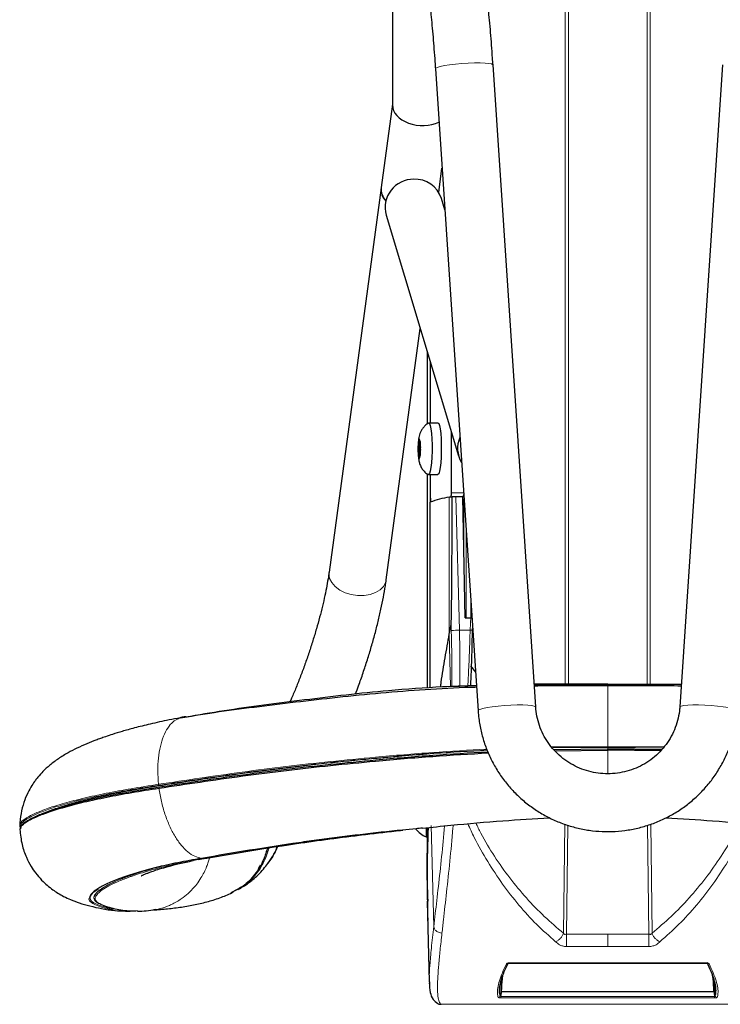
# Model space of a CAD drawing. Units: millimetres. Extents: x 1 to 203, y 1 to 174.
# Drawn here: x 143 to 146, y 75 to 79 of the extents above; entities that cross this region are included whole.
import ezdxf

# ---------------------------------------------------------------- set-up
doc = ezdxf.new("R2010")
doc.units = ezdxf.units.MM

msp = doc.modelspace()

# ---------------------------------------------------------------- linework, layer by layer
at = {"color": 8, "linetype": 'Continuous', "lineweight": 18}
for p, q in [((144.9652, 76.7596), (144.9652, 103.6265)), ((144.9782, 103.6263), (144.9782, 76.7596)), ((145.2956, 95.712), (145.2956, 76.759)), ((145.3086, 76.7591), (145.3086, 95.6483)), ((144.4198, 77.8139), (144.4198, 78.0614)), ((144.3803, 77.731), (144.3732, 77.7317)), ((144.3772, 77.7386), (144.3747, 77.7387)), ((144.3802, 77.733), (144.3786, 77.7331)), ((144.3745, 77.7156), (144.372, 77.7155)), ((144.3746, 77.7021), (144.372, 77.7022)), ((144.3771, 77.6805), (144.3747, 77.6804)), ((144.4198, 77.4943), (144.4198, 77.6055)), ((144.4969, 76.9612), (144.4969, 77.5141)), ((144.5033, 77.5152), (144.5074, 77.5152)), ((144.5545, 77.5322), (144.5055, 77.5324)), ((144.5375, 76.9775), (144.5231, 77.5164)), ((144.5519, 77.515), (144.5529, 77.515)), ((144.5561, 77.2774), (144.5561, 77.5078)), ((144.5644, 77.3836), (144.5644, 77.0275)), ((144.5832, 77.0275), (144.5832, 77.1011)), ((144.5043, 77.0005), (144.505, 76.9757)), ((144.5375, 76.9775), (144.5809, 76.9775)), ((144.4969, 76.9612), (144.5023, 76.7503)), ((145.1369, 76.5087), (144.9096, 76.5063)), ((145.1369, 76.505), (144.9126, 76.5025)), ((145.3648, 76.5062), (145.1369, 76.5087)), ((145.1369, 76.5087), (145.1369, 76.505)), ((145.1369, 76.505), (145.3614, 76.5025)), ((145.1369, 76.5042), (145.1369, 76.505)), ((145.1369, 76.4966), (145.1369, 76.5042)), ((143.3364, 76.3412), (143.3363, 76.3505)), ((144.434, 75.7802), (144.4233, 76.1889)), ((144.9635, 76.1936), (144.9581, 75.7537)), ((144.9708, 75.7496), (144.9762, 76.1898)), ((145.303, 75.7496), (145.2976, 76.1899)), ((145.3103, 76.1939), (145.3157, 75.7537)), ((145.1369, 75.7496), (144.9708, 75.7496)), ((145.1369, 75.7496), (145.303, 75.7496)), ((144.9708, 75.7001), (145.1369, 75.7001)), ((145.303, 75.7001), (145.1369, 75.7001)), ((144.7389, 75.6342), (145.5349, 75.6342)), ((144.7389, 75.6342), (144.7389, 75.6332)), ((145.5349, 75.6342), (145.5349, 75.6332)), ((144.7077, 75.5182), (145.5661, 75.5182)), ((144.7077, 75.5182), (144.7077, 75.5166)), ((145.5661, 75.5166), (144.7077, 75.5166)), ((145.5661, 75.5182), (145.5661, 75.5166)), ((144.464, 75.4666), (145.8098, 75.4666)), ((144.7054, 75.4984), (145.5684, 75.4984)), ((144.7054, 75.4925), (144.7054, 75.4984)), ((145.5684, 75.4925), (144.7054, 75.4925)), ((145.5684, 75.4925), (145.5684, 75.4984))]:
    msp.add_line(p, q, dxfattribs=at)
at = {"color": 7, "linetype": 'Continuous'}
for p, q in [((144.2669, 79.9262), (144.2669, 79.0984)), ((144.4406, 79.2444), (144.6131, 76.6517)), ((144.8459, 76.6672), (144.6734, 79.2599)), ((145.6004, 79.2599), (145.4279, 76.6672)), ((144.2669, 79.102), (144.2213, 78.7649)), ((144.454, 78.745), (144.4673, 78.8431)), ((144.2211, 78.7637), (144.0109, 77.2117)), ((144.4785, 78.6754), (144.4647, 78.721)), ((144.2413, 78.6537), (144.5346, 77.6808)), ((144.2421, 77.1804), (144.3795, 78.195)), ((144.4072, 78.1032), (144.4072, 77.8095)), ((144.4207, 77.8139), (144.4207, 78.0586)), ((144.4516, 77.8137), (144.414, 77.8139)), ((144.5055, 77.5324), (144.5055, 77.7772)), ((144.3732, 77.7317), (144.3718, 77.7313)), ((144.3755, 77.7488), (144.3747, 77.7387)), ((144.3764, 77.7487), (144.3755, 77.7488)), ((144.3771, 77.7394), (144.3764, 77.749)), ((144.3801, 77.7335), (144.3786, 77.7331)), ((144.3786, 77.7331), (144.3802, 77.7329)), ((144.3713, 77.7252), (144.372, 77.7155)), ((144.3804, 77.7252), (144.3713, 77.7252)), ((144.372, 77.7022), (144.3713, 77.6922)), ((144.3804, 77.6921), (144.3713, 77.6922)), ((144.3804, 77.7305), (144.3718, 77.7313)), ((144.3759, 77.6974), (144.3804, 77.697)), ((144.3802, 77.7227), (144.376, 77.7224)), ((144.3798, 77.7176), (144.3806, 77.7276)), ((144.3806, 77.6946), (144.3798, 77.7043)), ((144.3718, 77.6863), (144.3732, 77.6867)), ((144.378, 77.6871), (144.3733, 77.6867)), ((144.3747, 77.6804), (144.3755, 77.6708)), ((144.3761, 77.6708), (144.3755, 77.6708)), ((144.3764, 77.671), (144.3771, 77.6811)), ((144.3786, 77.6881), (144.3801, 77.6885)), ((144.4072, 77.609), (144.4072, 76.7443)), ((144.4131, 77.6056), (144.4506, 77.6054)), ((144.4207, 77.5099), (144.4207, 77.6055)), ((144.5033, 77.5152), (144.4946, 77.5129)), ((144.4969, 77.5141), (144.5088, 77.5162)), ((144.5519, 77.5164), (144.5231, 77.5164)), ((144.5606, 77.0275), (144.5519, 77.5164)), ((144.5529, 77.515), (144.5519, 77.5147)), ((144.5606, 77.0275), (144.584, 77.0275)), ((144.5644, 77.0275), (144.5832, 77.0275)), ((144.4969, 76.9612), (144.5043, 77.0005)), ((144.5908, 76.977), (144.591, 76.9839)), ((144.5909, 76.9769), (144.591, 76.9827)), ((144.5825, 76.8332), (144.6027, 76.8074)), ((144.5865, 76.8281), (144.6027, 76.8074)), ((144.6062, 76.7543), (144.5322, 76.7515)), ((145.1369, 76.5042), (144.9133, 76.5017)), ((145.1369, 76.5042), (145.3606, 76.5017)), ((145.1369, 76.4966), (144.9192, 76.4942)), ((144.9225, 76.4907), (145.1369, 76.4931)), ((145.1369, 76.4931), (145.1369, 76.4966)), ((145.3539, 76.4942), (145.1369, 76.4966)), ((145.3507, 76.4907), (145.1369, 76.4931)), ((144.4031, 76.179), (144.4031, 76.1432)), ((144.4031, 76.1432), (144.4072, 76.1432)), ((144.4072, 76.1794), (144.4072, 76.1433)), ((144.4072, 76.1433), (144.4072, 75.9811)), ((143.483, 76.0507), (143.528, 76.0588)), ((143.6161, 75.9176), (143.6413, 75.9312)), ((144.4073, 75.8835), (144.4159, 75.5578)), ((143.1885, 75.8426), (143.2074, 75.8431)), ((143.309, 75.8489), (143.3033, 75.8479)), ((144.7389, 75.6332), (145.5349, 75.6332)), ((144.4164, 75.5578), (144.4169, 75.5444))]:
    msp.add_line(p, q, dxfattribs=at)
at = {"color": 8, "linetype": 'Continuous', "lineweight": 18, "flags": 128}
for points in [[(144.6734, 79.2599), (144.673, 79.261), (144.6678, 79.2638), (144.6571, 79.266), (144.6413, 79.2675), (144.6214, 79.2682), (144.5982, 79.2682), (144.5729, 79.2673), (144.5468, 79.2657), (144.5213, 79.2634), (144.4975, 79.2605), (144.4768, 79.2572), (144.46, 79.2537), (144.4481, 79.25), (144.4417, 79.2465), (144.4406, 79.2444)], [(144.0109, 77.2117), (144.0104, 77.2046), (144.0133, 77.1867), (144.0219, 77.1694), (144.0358, 77.1534), (144.0541, 77.1395), (144.0761, 77.1284), (144.1007, 77.1208), (144.1265, 77.1169), (144.1524, 77.117), (144.1769, 77.1211), (144.1989, 77.1289), (144.2173, 77.1401), (144.2311, 77.1541), (144.2397, 77.1702), (144.2421, 77.1804)], [(144.8459, 76.6672), (144.8454, 76.6683), (144.8403, 76.671), (144.8295, 76.6733), (144.8138, 76.6748), (144.7938, 76.6755), (144.7706, 76.6754), (144.7453, 76.6746), (144.7193, 76.6729), (144.6937, 76.6706), (144.67, 76.6678), (144.6492, 76.6645), (144.6325, 76.6609), (144.6206, 76.6573), (144.6141, 76.6538), (144.6131, 76.6517)], [(145.4279, 76.6672), (145.4284, 76.6683), (145.4336, 76.671), (145.4443, 76.6733), (145.46, 76.6748), (145.48, 76.6755), (145.5032, 76.6754), (145.5285, 76.6746), (145.5545, 76.6729), (145.5801, 76.6706), (145.6038, 76.6678), (145.6246, 76.6645), (145.6414, 76.6609), (145.6533, 76.6573), (145.6597, 76.6538), (145.6608, 76.6517)]]:
    msp.add_lwpolyline(points, dxfattribs=at)
at = {"color": 7, "linetype": 'Continuous', "flags": 128}
for points in [[(144.413, 77.8136), (144.4135, 77.8138), (144.4168, 77.8117), (144.4199, 77.8036), (144.4226, 77.79), (144.4247, 77.7718), (144.4262, 77.75), (144.427, 77.7258), (144.427, 77.7008), (144.4262, 77.6762), (144.4247, 77.6536), (144.4226, 77.6342), (144.4199, 77.6192), (144.4168, 77.6095), (144.4135, 77.6056), (144.412, 77.6059)], [(144.4516, 77.8137), (144.4544, 77.8115), (144.4574, 77.8034), (144.4601, 77.7899), (144.4623, 77.7717), (144.4638, 77.7498), (144.4646, 77.7257), (144.4646, 77.7006), (144.4638, 77.676), (144.4623, 77.6534), (144.4601, 77.634), (144.4574, 77.619), (144.4544, 77.6093), (144.4511, 77.6054), (144.4506, 77.6054)], [(144.3759, 77.6974), (144.3766, 77.6985), (144.3771, 77.7014), (144.3774, 77.7055), (144.3776, 77.7103), (144.3774, 77.7151), (144.3771, 77.719), (144.3766, 77.7216), (144.3759, 77.7224), (144.3753, 77.7213), (144.3748, 77.7184), (144.3744, 77.7143), (144.3743, 77.7095), (144.3744, 77.7047), (144.3748, 77.7008), (144.3753, 77.6982), (144.3759, 77.6974)]]:
    msp.add_lwpolyline(points, dxfattribs=at)
at = {"color": 7, "linetype": 'Continuous'}
for centre, radius, start, end in [((144.3525, 78.6834), 0.1151, 89.7398, 194.9751), ((144.3584, 78.687), 0.1117, 17.7558, 92.7495), ((144.286, 78.7575), 0.0652, 174.5459, 225.4446), ((144.2862, 78.7587), 0.0652, 174.5538, 225.5773), ((144.3615, 77.7379), 0.0132, 332.1257, 3.7799), ((144.3761, 77.7482), 0.000818, 70.0598, 139.6341), ((144.3861, 77.7382), 0.00906, 172.7135, 214.348), ((144.1966, 77.7164), 0.1843, 3.4859, 5.3138), ((144.6365, 77.7115), 0.1064, 155.5215, 212.0887), ((144.5787, 77.7129), 0.2077, 174.928, 176.6159), ((144.5553, 77.7034), 0.1843, 183.4859, 185.3138), ((144.2781, 77.7089), 0.0942, 355.9427, 4.0573), ((144.4738, 77.7109), 0.0942, 175.9427, 184.0573), ((144.1732, 77.7069), 0.2077, 354.928, 356.6159), ((144.3658, 77.6816), 0.00906, 352.7135, 34.348), ((144.3758, 77.6716), 0.000818, 250.0598, 319.6341), ((144.3903, 77.6819), 0.0132, 152.1257, 183.7799), ((144.5483, 77.1556), 0.3622, 98.1599, 110.8962), ((144.4833, 77.5078), 0.0626, 178.0612, 191.6219), ((144.4678, 77.5284), 0.038, 339.577, 6.0336), ((144.5334, 77.5242), 0.0216, 334.7083, 4.2251), ((144.4372, 76.2307), 0.0939, 216.7963, 248.6783)]:
    msp.add_arc(centre, radius, start, end, dxfattribs=at)
at = {"color": 8, "linetype": 'Continuous', "lineweight": 18}
for centre, radius, start, end in [((144.4133, 77.7316), 0.0415, 155.5112, 180.3944), ((144.3514, 77.7348), 0.0287, 357.4137, 29.6479), ((144.6545, 77.7087), 0.2836, 176.6644, 183.3356), ((144.0974, 77.7111), 0.2836, 356.6644, 3.3356), ((144.4005, 77.685), 0.0287, 177.4137, 209.6479), ((144.3386, 77.6882), 0.0415, 335.5112, 0.3944), ((144.5415, 76.6078), 0.3698, 90.6133, 95.6634), ((143.2119, 75.9879), 0.0048, 201.1753, 267.255), ((144.7289, 75.6368), 0.00717, 260.7871, 330.0809), ((145.545, 75.6371), 0.00744, 219.1389, 278.1843), ((144.7073, 75.5151), 0.00312, 83.2104, 158.6966), ((144.7066, 75.5124), 0.00436, 74.5238, 119.0876), ((145.5665, 75.5151), 0.00312, 21.3034, 96.7896), ((145.5673, 75.5124), 0.00436, 60.9124, 105.4762), ((144.6943, 75.5031), 0.00841, 270.5096, 349.8077), ((145.5795, 75.5031), 0.00841, 190.1923, 269.4904)]:
    msp.add_arc(centre, radius, start, end, dxfattribs=at)
at = {"color": 7, "linetype": 'Continuous'}
for centre, major_axis, ratio, start_param, end_param in [((144.3836, 79.0941), (0.1165, -0.0079), 0.677025, 3.187198, 5.41629), ((149.3869, 34.5363), (0, 570.6956), 0.00873, 1.495453, 1.496768), ((144.5029, 78.2656), (-0.0012, 1.2656), 0.005037, 3.168187, 4.078707), ((144.5231, 77.5152), (0.0333, 0), 0.034887, 1.570796, 2.013048), ((144.5832, 77.0189), (0, 0.00862), 0.966847, 5.637505, 6.283185), ((149.4106, 75.9742), (0, 5.1749), 0.966847, 1.530917, 1.603523)]:
    msp.add_ellipse(centre, major_axis=major_axis, ratio=ratio, start_param=start_param, end_param=end_param, dxfattribs=at)
at = {"color": 8, "linetype": 'Continuous', "lineweight": 18}
for centre, major_axis, ratio, start_param, end_param in [((144.2211, 76.9265), (-0.0286, 1.4608), 0.217272, 4.58795, 4.743046), ((144.1886, 76.9259), (-0.0286, 1.4275), 0.222341, 4.584535, 4.742835), ((146.3185, 74.8964), (0, 2.8628), 0.57635, 1.35241, 1.358919), ((143.9553, 74.8964), (0, 2.8628), 0.57635, 4.924266, 4.930775)]:
    msp.add_ellipse(centre, major_axis=major_axis, ratio=ratio, start_param=start_param, end_param=end_param, dxfattribs=at)
at = {"color": 7, "linetype": 'Continuous'}
for points, knots in [([(144.6734, 79.2599), (144.6728, 79.2692), (144.671, 79.2962), (144.6677, 79.3403), (144.6637, 79.3913), (144.6594, 79.4405), (144.6549, 79.4874), (144.6503, 79.5317), (144.6455, 79.5729), (144.6407, 79.6109), (144.6358, 79.6454), (144.6306, 79.6766), (144.6259, 79.7015), (144.6224, 79.7157), (144.621, 79.7215)], [0, 0, 0, 0, 0.045631, 0.132469, 0.219396, 0.306442, 0.393668, 0.481162, 0.569055, 0.657561, 0.747056, 0.838273, 0.932877, 1, 1, 1, 1]), ([(144.395, 79.6633), (144.3955, 79.6615), (144.3966, 79.6571), (144.3991, 79.6454), (144.4022, 79.6277), (144.4059, 79.6045), (144.4099, 79.5761), (144.4141, 79.5429), (144.4184, 79.5054), (144.4227, 79.4643), (144.4269, 79.4199), (144.4311, 79.3729), (144.435, 79.3238), (144.4382, 79.2806), (144.44, 79.2539), (144.4406, 79.2444)], [0, 0, 0, 0, 0.045312, 0.1119, 0.184826, 0.263193, 0.345103, 0.429252, 0.514804, 0.60125, 0.68828, 0.775696, 0.863373, 0.951222, 1, 1, 1, 1]), ([(144.4129, 77.8134), (144.4127, 77.8134), (144.4077, 77.8114), (144.3999, 77.8045), (144.39, 77.7943), (144.3829, 77.7831), (144.378, 77.772), (144.3747, 77.7606), (144.3724, 77.7479), (144.3709, 77.7328), (144.3701, 77.7148), (144.3702, 77.6966), (144.3713, 77.6784), (144.3734, 77.6625), (144.3777, 77.6464), (144.3849, 77.6313), (144.3951, 77.6186), (144.4043, 77.61), (144.4106, 77.607), (144.4119, 77.6064)], [0, 0, 0, 0, 0.0022514, 0.0644805, 0.122275, 0.1754964, 0.2253271, 0.2751953, 0.3337899, 0.4112788, 0.4803388, 0.552667, 0.6265585, 0.7115704, 0.7839096, 0.8515643, 0.9158502, 0.982869, 1, 1, 1, 1]), ([(144.0109, 77.2117), (144.01, 77.2056), (144.0076, 77.1882), (144.0022, 77.1568), (143.9942, 77.117), (143.9845, 77.0743), (143.9731, 77.0294), (143.9602, 76.9829), (143.9459, 76.9353), (143.9303, 76.8873), (143.9138, 76.8394), (143.8964, 76.7922), (143.8783, 76.7464), (143.8637, 76.7111), (143.8551, 76.6921), (143.8528, 76.6869)], [0, 0, 0, 0, 0.044109, 0.124902, 0.206825, 0.289878, 0.373733, 0.458151, 0.542951, 0.627987, 0.713138, 0.798288, 0.883301, 0.968061, 1, 1, 1, 1]), ([(144.1178, 76.7189), (144.122, 76.7302), (144.1327, 76.7585), (144.1488, 76.805), (144.166, 76.8575), (144.182, 76.91), (144.1966, 76.962), (144.2097, 77.013), (144.2212, 77.0627), (144.231, 77.1108), (144.2378, 77.1499), (144.241, 77.1725), (144.2421, 77.1804)], [0, 0, 0, 0, 0.0711431, 0.1789861, 0.2867804, 0.3946283, 0.5026431, 0.6109706, 0.71979, 0.8293387, 0.939954, 1, 1, 1, 1]), ([(144.5881, 77.0262), (144.588, 77.0263), (144.5874, 77.0268), (144.586, 77.0273), (144.5846, 77.0274), (144.584, 77.0275)], [0, 0, 0, 0, 0.0939126, 0.5813122, 1, 1, 1, 1]), ([(144.5839, 76.7535), (144.5846, 76.7725), (144.5873, 76.8463), (144.5894, 76.9213), (144.5909, 76.9769)], [0, 0, 0, 0, 0.258903, 1, 1, 1, 1]), ([(144.4614, 76.7483), (144.4623, 76.7546), (144.4678, 76.7939), (144.4794, 76.8649), (144.4912, 76.9296), (144.4969, 76.9612)], [0, 0, 0, 0, 0.088162, 0.553641, 1, 1, 1, 1]), ([(144.6067, 76.7467), (144.5985, 76.7465), (144.529, 76.7447), (144.3993, 76.737), (144.2195, 76.7235), (144.0448, 76.7058), (143.8748, 76.6862), (143.709, 76.6658), (143.5495, 76.6457), (143.4496, 76.6285), (143.4012, 76.6201)], [0, 0, 0, 0, 0.01906, 0.161632, 0.303707, 0.445582, 0.587334, 0.728462, 0.868609, 1, 1, 1, 1]), ([(143.432, 76.6273), (143.4834, 76.6361), (143.5863, 76.6539), (143.7473, 76.6755), (143.9116, 76.697), (144.0797, 76.7174), (144.2654, 76.7363), (144.4411, 76.7494), (144.5607, 76.7527), (144.6063, 76.7539)], [0, 0, 0, 0, 0.142486, 0.284934, 0.427246, 0.569618, 0.712114, 0.890259, 1, 1, 1, 1]), ([(145.1369, 76.7593), (145.0626, 76.7597), (144.9633, 76.7603), (144.8647, 76.7593), (144.8398, 76.759)], [0, 0, 0, 0, 0.747744, 1, 1, 1, 1]), ([(144.8399, 76.7576), (144.8644, 76.7577), (144.963, 76.7583), (145.0623, 76.7577), (145.1369, 76.7572)], [0, 0, 0, 0, 0.248471, 1, 1, 1, 1]), ([(145.1369, 76.7529), (145.0752, 76.753), (144.9763, 76.7531), (144.8774, 76.7521), (144.8402, 76.7517)], [0, 0, 0, 0, 0.624092, 1, 1, 1, 1]), ([(145.1369, 76.7593), (145.2112, 76.7597), (145.3105, 76.7603), (145.4092, 76.7593), (145.4341, 76.759)], [0, 0, 0, 0, 0.747744, 1, 1, 1, 1]), ([(145.434, 76.7576), (145.4095, 76.7577), (145.3108, 76.7583), (145.2115, 76.7577), (145.1369, 76.7572)], [0, 0, 0, 0, 0.248471, 1, 1, 1, 1]), ([(145.4336, 76.7517), (145.3964, 76.7521), (145.2976, 76.7531), (145.1986, 76.753), (145.1369, 76.7529)], [0, 0, 0, 0, 0.3759082, 1, 1, 1, 1]), ([(145.4279, 76.6672), (145.4275, 76.6615), (145.4259, 76.6429), (145.4196, 76.6118), (145.407, 76.575), (145.3895, 76.5401), (145.3675, 76.5079), (145.3413, 76.479), (145.3114, 76.4537), (145.2783, 76.4327), (145.2428, 76.4162), (145.2053, 76.4047), (145.1666, 76.3981), (145.1274, 76.3968), (145.0884, 76.4006), (145.0502, 76.4096), (145.0136, 76.4236), (144.9793, 76.4423), (144.9477, 76.4653), (144.9196, 76.4923), (144.8953, 76.5228), (144.8754, 76.5563), (144.8603, 76.5921), (144.8499, 76.6293), (144.8472, 76.6546), (144.8459, 76.6672)], [0, 0, 0, 0, 0.019814, 0.064551, 0.109308, 0.154046, 0.198755, 0.243432, 0.288071, 0.332673, 0.37724, 0.421775, 0.466286, 0.51078, 0.555266, 0.59975, 0.644241, 0.688749, 0.733282, 0.777845, 0.822444, 0.867081, 0.911755, 0.956464, 1, 1, 1, 1]), ([(143.4102, 76.6235), (143.395, 76.6207), (143.3521, 76.6128), (143.2904, 76.599), (143.2273, 76.5834), (143.1775, 76.5695), (143.1391, 76.5577), (143.1105, 76.5482), (143.0885, 76.5405), (143.0633, 76.5312), (143.0316, 76.5186), (142.9942, 76.5019), (142.9548, 76.4816), (142.9178, 76.459), (142.8846, 76.4344), (142.8574, 76.4096), (142.8384, 76.3888), (142.823, 76.3691), (142.8086, 76.348), (142.7922, 76.3185), (142.7767, 76.2806), (142.7653, 76.2358), (142.7627, 76.2041), (142.7613, 76.1875)], [0, 0, 0, 0, 0.04696, 0.131739, 0.205977, 0.269733, 0.322081, 0.363026, 0.392854, 0.419441, 0.473504, 0.532863, 0.585855, 0.646305, 0.705456, 0.75356, 0.790626, 0.806887, 0.831205, 0.864169, 0.904352, 0.949922, 1, 1, 1, 1]), ([(143.432, 76.6273), (143.4228, 76.627), (143.4121, 76.6267), (143.4027, 76.6205), (143.4014, 76.6196)], [0, 0, 0, 0, 0.85871, 1, 1, 1, 1]), ([(144.6131, 76.6517), (144.6139, 76.6413), (144.6163, 76.6136), (144.6244, 76.569), (144.6387, 76.5186), (144.6581, 76.4699), (144.6822, 76.4234), (144.7109, 76.3795), (144.7439, 76.3387), (144.7808, 76.3014), (144.8213, 76.2679), (144.865, 76.2386), (144.9113, 76.2138), (144.96, 76.1938), (145.0104, 76.1786), (145.0621, 76.1686), (145.1146, 76.1638), (145.1673, 76.1642), (145.2197, 76.1698), (145.2712, 76.1806), (145.3214, 76.1965), (145.3698, 76.2174), (145.4158, 76.2429), (145.459, 76.2729), (145.499, 76.307), (145.5354, 76.3449), (145.5677, 76.3863), (145.5957, 76.4307), (145.6191, 76.4776), (145.6377, 76.5266), (145.6512, 76.5772), (145.6582, 76.6192), (145.6602, 76.6441), (145.6608, 76.6517)], [0, 0, 0, 0, 0.019846, 0.053101, 0.086364, 0.119629, 0.152897, 0.186169, 0.219445, 0.252728, 0.286017, 0.319313, 0.352616, 0.385925, 0.41924, 0.45256, 0.485885, 0.519213, 0.552543, 0.585873, 0.619202, 0.65253, 0.685853, 0.719173, 0.752487, 0.785795, 0.819097, 0.852392, 0.88568, 0.918962, 0.952238, 0.985509, 1, 1, 1, 1]), ([(143.3242, 76.3394), (143.379, 76.3477), (143.4886, 76.3642), (143.6618, 76.3892), (143.8379, 76.4117), (144.0171, 76.4315), (144.2141, 76.4505), (144.4261, 76.4688), (144.5793, 76.4775), (144.6544, 76.4817)], [0, 0, 0, 0, 0.134347, 0.268551, 0.402847, 0.536884, 0.670903, 0.83873, 1, 1, 1, 1]), ([(144.653, 76.4851), (144.5785, 76.4809), (144.426, 76.4722), (144.2147, 76.454), (144.0178, 76.435), (143.8387, 76.4151), (143.6627, 76.3927), (143.4897, 76.3677), (143.3803, 76.3512), (143.3256, 76.3429)], [0, 0, 0, 0, 0.160292, 0.328356, 0.462563, 0.596793, 0.731278, 0.865611, 1, 1, 1, 1]), ([(144.6502, 76.4923), (144.5781, 76.4882), (144.4284, 76.4797), (144.2203, 76.4615), (144.0244, 76.4425), (143.8463, 76.4225), (143.6713, 76.4001), (143.4992, 76.3754), (143.3906, 76.3588), (143.3363, 76.3505)], [0, 0, 0, 0, 0.156708, 0.325375, 0.460355, 0.595279, 0.730298, 0.865069, 1, 1, 1, 1]), ([(143.3256, 76.3429), (143.2884, 76.3371), (143.2141, 76.3255), (143.1134, 76.3068), (143.0223, 76.2872), (142.9439, 76.2667), (142.8782, 76.2461), (142.8265, 76.226), (142.7911, 76.207), (142.7725, 76.1944), (142.7708, 76.1887), (142.7707, 76.1883)], [0, 0, 0, 0, 0.124447, 0.248238, 0.371357, 0.495389, 0.61976, 0.743836, 0.866922, 0.99063, 1, 1, 1, 1]), ([(143.3363, 76.3505), (143.2994, 76.3446), (143.2259, 76.3329), (143.1264, 76.3139), (143.0365, 76.2941), (142.9593, 76.2733), (142.8959, 76.2527), (142.8548, 76.2369), (142.8399, 76.2286), (142.8362, 76.2265)], [0, 0, 0, 0, 0.159156, 0.317118, 0.474497, 0.633207, 0.791023, 0.948542, 1, 1, 1, 1]), ([(142.7626, 76.1708), (142.7633, 76.1757), (142.7646, 76.1858), (142.787, 76.2034), (142.8236, 76.2224), (142.8753, 76.2426), (142.9413, 76.2632), (143.02, 76.2837), (143.1114, 76.3033), (143.2124, 76.322), (143.2869, 76.3336), (143.3242, 76.3394)], [0, 0, 0, 0, 0.106467, 0.2181, 0.32915, 0.44109, 0.553282, 0.66516, 0.776198, 0.887808, 1, 1, 1, 1]), ([(142.763, 76.1895), (142.7623, 76.1882), (142.7602, 76.1837), (142.7642, 76.18), (142.767, 76.1774)], [0, 0, 0, 0, 0.304261, 1, 1, 1, 1]), ([(142.7662, 76.1858), (142.7655, 76.1845), (142.764, 76.1818), (142.7662, 76.1795), (142.7673, 76.1783)], [0, 0, 0, 0, 0.488951, 1, 1, 1, 1]), ([(144.388, 76.1779), (144.4264, 76.1819), (144.5336, 76.193), (144.706, 76.208), (144.8394, 76.2159), (144.9023, 76.2196)], [0, 0, 0, 0, 0.227465, 0.635853, 1, 1, 1, 1]), ([(145.372, 76.2196), (145.4347, 76.2159), (145.568, 76.208), (145.7402, 76.193), (145.8474, 76.1819), (145.8858, 76.1779)], [0, 0, 0, 0, 0.363457, 0.772288, 1, 1, 1, 1]), ([(142.7621, 76.1727), (142.7642, 76.1522), (142.7682, 76.1138), (142.7858, 76.0633), (142.8056, 76.0254), (142.8262, 75.9952), (142.8481, 75.9696), (142.8729, 75.9462), (142.8952, 75.9288), (142.9166, 75.9147), (142.9405, 75.9013), (142.9697, 75.8878), (143.0044, 75.875), (143.0468, 75.8627), (143.0949, 75.8522), (143.1428, 75.8449), (143.1743, 75.8436), (143.1886, 75.843)], [0, 0, 0, 0, 0.076373, 0.142452, 0.193584, 0.23351, 0.280828, 0.320481, 0.361321, 0.40101, 0.448538, 0.505967, 0.58005, 0.670526, 0.776455, 0.898536, 1, 1, 1, 1]), ([(144.388, 76.1785), (144.3795, 76.1775), (144.3532, 76.1743), (144.297, 76.1689), (144.2204, 76.1614), (144.1367, 76.1516), (144.0534, 76.1414), (143.9709, 76.1306), (143.8486, 76.1137), (143.6885, 76.0886), (143.5603, 76.0668), (143.4963, 76.056)], [0, 0, 0, 0, 0.0272835, 0.0841371, 0.1755855, 0.2671629, 0.3587727, 0.4503816, 0.5419903, 0.7709528, 1, 1, 1, 1]), ([(143.5087, 76.0555), (143.5719, 76.0663), (143.6981, 76.0879), (143.8519, 76.112), (143.9634, 76.1277), (144.0309, 76.1368), (144.0989, 76.1455), (144.1672, 76.1538), (144.2365, 76.1619), (144.285, 76.167), (144.3092, 76.1701), (144.3095, 76.1701)], [0, 0, 0, 0, 0.249834, 0.499583, 0.582855, 0.666127, 0.749401, 0.832643, 0.915529, 0.998917, 1, 1, 1, 1]), ([(144.4115, 76.1803), (144.4088, 76.1305), (144.4036, 76.0317), (144.4077, 75.9327), (144.4097, 75.8836)], [0, 0, 0, 0, 0.503197, 1, 1, 1, 1]), ([(143.763, 76.1014), (143.758, 76.0842), (143.7465, 76.0447), (143.7137, 75.9899), (143.6707, 75.9452), (143.6365, 75.928), (143.6224, 75.9209)], [0, 0, 0, 0, 0.221248, 0.509459, 0.797455, 1, 1, 1, 1]), ([(143.7625, 76.0334), (143.7773, 76.0542), (143.7938, 76.0775), (143.8025, 76.1047), (143.8034, 76.1077)], [0, 0, 0, 0, 0.890996, 1, 1, 1, 1]), ([(143.8031, 76.1076), (143.8031, 76.1076), (143.7974, 76.0901), (143.7856, 76.0649), (143.769, 76.0436), (143.7634, 76.0364)], [0, 0, 0, 0, 0.001439, 0.662111, 1, 1, 1, 1]), ([(143.4963, 76.056), (143.4637, 76.0503), (143.3984, 76.0389), (143.3109, 76.0191), (143.2334, 75.9979), (143.1675, 75.9759), (143.1141, 75.9538), (143.0749, 75.9327), (143.0507, 75.9148), (143.0463, 75.9051), (143.0446, 75.9011)], [0, 0, 0, 0, 0.129967, 0.25981, 0.389737, 0.51967, 0.649771, 0.779886, 0.90991, 1, 1, 1, 1]), ([(143.2523, 75.9857), (143.2521, 75.9856), (143.2515, 75.985), (143.2541, 75.9863), (143.2581, 75.9882), (143.263, 75.9904), (143.2707, 75.9936), (143.2831, 75.9985), (143.3017, 76.0052), (143.3278, 76.0138), (143.3628, 76.024), (143.4075, 76.0354), (143.4433, 76.0429), (143.462, 76.0468)], [0, 0, 0, 0, 0.037301, 0.125377, 0.19771, 0.237158, 0.285946, 0.354146, 0.442379, 0.551188, 0.680923, 0.832744, 1, 1, 1, 1]), ([(143.6423, 75.9293), (143.6446, 75.9306), (143.6534, 75.9353), (143.668, 75.9444), (143.6862, 75.957), (143.7046, 75.9712), (143.725, 75.9894), (143.7458, 76.0119), (143.7581, 76.0281), (143.7641, 76.0358)], [0, 0, 0, 0, 0.058262, 0.215449, 0.338703, 0.483734, 0.64773, 0.830395, 1, 1, 1, 1]), ([(143.7331, 76.0283), (143.7314, 76.025), (143.7288, 76.0202), (143.7258, 76.0156), (143.7248, 76.0141)], [0, 0, 0, 0, 0.66608, 1, 1, 1, 1]), ([(143.0493, 75.904), (143.0509, 75.908), (143.0547, 75.9172), (143.0703, 75.928), (143.0792, 75.9341)], [0, 0, 0, 0, 0.431867, 1, 1, 1, 1]), ([(143.3016, 75.8475), (143.3205, 75.849), (143.3571, 75.8517), (143.4137, 75.8587), (143.4686, 75.8682), (143.5224, 75.8812), (143.5734, 75.8967), (143.6088, 75.9128), (143.6255, 75.9204)], [0, 0, 0, 0, 0.201349, 0.388899, 0.562378, 0.721277, 0.8686, 1, 1, 1, 1]), ([(143.0857, 75.8718), (143.0854, 75.8719), (143.0779, 75.8743), (143.069, 75.8801), (143.0658, 75.8862), (143.0647, 75.8885)], [0, 0, 0, 0, 0.021649, 0.633217, 1, 1, 1, 1]), ([(143.073, 75.8801), (143.0716, 75.8807), (143.0677, 75.8826), (143.067, 75.8851), (143.0665, 75.8866)], [0, 0, 0, 0, 0.360396, 1, 1, 1, 1]), ([(143.2375, 75.8436), (143.2282, 75.8432), (143.1969, 75.8417), (143.1466, 75.8497), (143.0992, 75.8641), (143.0739, 75.8771), (143.071, 75.8828), (143.0701, 75.8847)], [0, 0, 0, 0, 0.143236, 0.478488, 0.813745, 0.938984, 1, 1, 1, 1]), ([(143.2376, 75.8426), (143.2492, 75.8431), (143.2729, 75.844), (143.2968, 75.8472), (143.309, 75.8488)], [0, 0, 0, 0, 0.487603, 1, 1, 1, 1]), ([(144.7026, 75.5016), (144.7014, 75.5064), (144.6988, 75.517), (144.7001, 75.5385), (144.7064, 75.5659), (144.7174, 75.597), (144.729, 75.6209), (144.7345, 75.6324)], [0, 0, 0, 0, 0.170144, 0.378631, 0.587119, 0.801745, 1, 1, 1, 1]), ([(144.7345, 75.6324), (144.7345, 75.6324), (144.7345, 75.6324), (144.7352, 75.6327), (144.7362, 75.633), (144.7375, 75.6332), (144.7385, 75.6332), (144.7389, 75.6332)], [0, 0, 0, 0, 0.179391, 0.40233, 0.612212, 0.821764, 1, 1, 1, 1]), ([(145.5349, 75.6332), (145.5352, 75.6332), (145.5361, 75.6332), (145.5374, 75.633), (145.5386, 75.6327), (145.5393, 75.6324), (145.5393, 75.6324), (145.5394, 75.6324)], [0, 0, 0, 0, 0.135649, 0.366114, 0.576047, 0.803887, 1, 1, 1, 1]), ([(145.5712, 75.5016), (145.5724, 75.5064), (145.575, 75.517), (145.5738, 75.5385), (145.5674, 75.5659), (145.5561, 75.5978), (145.544, 75.6227), (145.538, 75.6352)], [0, 0, 0, 0, 0.167401, 0.372528, 0.577655, 0.788822, 1, 1, 1, 1]), ([(144.416, 75.5537), (144.4169, 75.5404), (144.4185, 75.515), (144.4281, 75.4854), (144.4434, 75.4745), (144.4506, 75.4694)], [0, 0, 0, 0, 0.370313, 0.702727, 1, 1, 1, 1]), ([(144.7083, 75.5696), (144.7082, 75.5688), (144.7063, 75.5551), (144.7053, 75.535), (144.7044, 75.5162)], [0, 0, 0, 0, 0.0605873, 1, 1, 1, 1]), ([(144.7077, 75.5182), (144.7087, 75.5362), (144.71, 75.5612), (144.7124, 75.5781), (144.7131, 75.5828)], [0, 0, 0, 0, 0.722752, 1, 1, 1, 1]), ([(145.5661, 75.5182), (145.5652, 75.5362), (145.5639, 75.5612), (145.5614, 75.5781), (145.5607, 75.5828)], [0, 0, 0, 0, 0.722752, 1, 1, 1, 1]), ([(145.5655, 75.5696), (145.5656, 75.5688), (145.5675, 75.5551), (145.5685, 75.535), (145.5694, 75.5162)], [0, 0, 0, 0, 0.0605873, 1, 1, 1, 1]), ([(144.4503, 75.4698), (144.4507, 75.4696), (144.4546, 75.4669), (144.4595, 75.4667), (144.464, 75.4666)], [0, 0, 0, 0, 0.094096, 1, 1, 1, 1])]:
    msp.add_open_spline(points, degree=3, knots=knots, dxfattribs=at)
at = {"color": 8, "linetype": 'Continuous', "lineweight": 18}
for points, knots in [([(144.584, 77.0275), (144.5834, 77.0182), (144.5823, 77.0015), (144.5813, 76.9848), (144.5809, 76.9775)], [0, 0, 0, 0, 0.56004, 1, 1, 1, 1]), ([(144.5809, 76.9775), (144.5805, 76.9628), (144.5796, 76.9327), (144.578, 76.8865), (144.576, 76.8397), (144.5743, 76.8011), (144.5728, 76.7725), (144.5722, 76.7591), (144.5718, 76.753)], [0, 0, 0, 0, 0.195727, 0.401299, 0.616721, 0.820162, 0.917919, 1, 1, 1, 1]), ([(144.5809, 76.9775), (144.5822, 76.9775), (144.5842, 76.9774), (144.5866, 76.9773), (144.5882, 76.9772), (144.5895, 76.9771), (144.5907, 76.977), (144.5908, 76.9769), (144.5909, 76.9769)], [0, 0, 0, 0, 0.238719, 0.367886, 0.5, 0.632114, 0.761281, 1, 1, 1, 1]), ([(145.1369, 76.7589), (145.1369, 76.7591), (145.1369, 76.7613), (145.1369, 76.7602), (145.1369, 76.7593)], [0, 0, 0, 0, 0.106282, 1, 1, 1, 1]), ([(145.1369, 76.7558), (145.1369, 76.7563), (145.1369, 76.7572), (145.1369, 76.7583), (145.1369, 76.7591), (145.1369, 76.7592), (145.1369, 76.7593)], [0, 0, 0, 0, 0.24423, 0.499918, 0.755649, 1, 1, 1, 1]), ([(145.1369, 76.7572), (145.1369, 76.7524), (145.1369, 76.7432), (145.1369, 76.7098), (145.1369, 76.6694), (145.1369, 76.6264), (145.1369, 76.5853), (145.1369, 76.5461), (145.1369, 76.5208), (145.1369, 76.5087)], [0, 0, 0, 0, 0.2116946, 0.4035237, 0.5712679, 0.7016315, 0.8144055, 0.9121165, 1, 1, 1, 1]), ([(143.4014, 76.6196), (143.3944, 76.616), (143.3791, 76.6078), (143.3592, 76.5835), (143.3417, 76.55), (143.3288, 76.5086), (143.3211, 76.4612), (143.3185, 76.4093), (143.3209, 76.373), (143.3221, 76.3549)], [0, 0, 0, 0, 0.122049, 0.268725, 0.414501, 0.561109, 0.707146, 0.8535, 1, 1, 1, 1]), ([(144.6483, 76.497), (144.5749, 76.4928), (144.4234, 76.4842), (144.213, 76.466), (144.0158, 76.4471), (143.8364, 76.4272), (143.66, 76.4047), (143.4866, 76.3797), (143.377, 76.3631), (143.3221, 76.3549)], [0, 0, 0, 0, 0.15798, 0.326472, 0.461018, 0.595582, 0.730405, 0.865131, 1, 1, 1, 1]), ([(144.6498, 76.4933), (144.5762, 76.4891), (144.4246, 76.4805), (144.2141, 76.4623), (144.0171, 76.4433), (143.8378, 76.4234), (143.6617, 76.401), (143.4885, 76.376), (143.379, 76.3595), (143.3242, 76.3512)], [0, 0, 0, 0, 0.158463, 0.326874, 0.461364, 0.595867, 0.730625, 0.865257, 1, 1, 1, 1]), ([(145.1369, 76.4931), (145.1369, 76.4774), (145.1369, 76.4442), (145.1369, 76.4139), (145.1369, 76.398)], [0, 0, 0, 0, 0.473603, 1, 1, 1, 1]), ([(143.3221, 76.3549), (143.2849, 76.349), (143.2105, 76.3374), (143.1097, 76.3188), (143.0185, 76.2992), (142.94, 76.2788), (142.8742, 76.2582), (142.8226, 76.238), (142.7863, 76.219), (142.7649, 76.2025), (142.7636, 76.1934), (142.763, 76.1895)], [0, 0, 0, 0, 0.114751, 0.228878, 0.342445, 0.456886, 0.571626, 0.686095, 0.799662, 0.913839, 1, 1, 1, 1]), ([(143.3242, 76.3512), (143.287, 76.3454), (143.2129, 76.3338), (143.1123, 76.3151), (143.0213, 76.2956), (142.943, 76.2751), (142.8773, 76.2545), (142.8258, 76.2344), (142.7895, 76.2154), (142.7682, 76.1989), (142.7668, 76.1898), (142.7662, 76.1858)], [0, 0, 0, 0, 0.114692, 0.228754, 0.342228, 0.456582, 0.571257, 0.685667, 0.799192, 0.913319, 1, 1, 1, 1]), ([(143.3242, 76.3512), (143.324, 76.3512), (143.3236, 76.3513), (143.3232, 76.3518), (143.3228, 76.3523), (143.3225, 76.3529), (143.3223, 76.3537), (143.3222, 76.3544), (143.3221, 76.3549)], [0, 0, 0, 0, 0.238251, 0.367594, 0.500021, 0.632444, 0.761778, 1, 1, 1, 1]), ([(143.3242, 76.3394), (143.3242, 76.3399), (143.3241, 76.3405), (143.3243, 76.3414), (143.3244, 76.3419), (143.3247, 76.3424), (143.325, 76.3428), (143.3254, 76.3429), (143.3256, 76.3429)], [0, 0, 0, 0, 0.2381437, 0.3674582, 0.499878, 0.632316, 0.7616825, 1, 1, 1, 1]), ([(143.4963, 76.056), (143.487, 76.0581), (143.4686, 76.0623), (143.4406, 76.0809), (143.4137, 76.108), (143.3886, 76.1436), (143.3663, 76.186), (143.3476, 76.234), (143.333, 76.2858), (143.3271, 76.3216), (143.3242, 76.3394)], [0, 0, 0, 0, 0.125043, 0.250043, 0.375489, 0.500172, 0.625579, 0.750386, 0.875462, 1, 1, 1, 1]), ([(144.478, 76.187), (144.474, 76.1452), (144.4658, 76.0586), (144.4527, 75.9404), (144.4418, 75.8473), (144.4361, 75.7976), (144.434, 75.7802)], [0, 0, 0, 0, 0.269265, 0.557895, 0.845628, 1, 1, 1, 1]), ([(144.4672, 75.7542), (144.4692, 75.772), (144.4749, 75.823), (144.4858, 75.918), (144.4989, 76.0427), (144.5081, 76.135), (144.5122, 76.1866), (144.5125, 76.1904)], [0, 0, 0, 0, 0.148138, 0.424546, 0.70182, 0.97823, 1, 1, 1, 1]), ([(144.5716, 76.1955), (144.5802, 76.1768), (144.6049, 76.1234), (144.6518, 76.0417), (144.7118, 75.9502), (144.7779, 75.8656), (144.8491, 75.7873), (144.9004, 75.7422), (144.9263, 75.7195)], [0, 0, 0, 0, 0.0928331, 0.2664603, 0.445164, 0.6262535, 0.811319, 1, 1, 1, 1]), ([(144.9581, 75.7537), (144.9321, 75.7758), (144.8806, 75.8194), (144.8081, 75.8943), (144.7405, 75.975), (144.6791, 76.0628), (144.6334, 76.1371), (144.6106, 76.1847), (144.6041, 76.1983)], [0, 0, 0, 0, 0.193717, 0.383356, 0.568414, 0.750422, 0.928595, 1, 1, 1, 1]), ([(145.3157, 75.7537), (145.3417, 75.7758), (145.3932, 75.8194), (145.4657, 75.8943), (145.5333, 75.975), (145.5947, 76.0628), (145.6404, 76.1371), (145.6632, 76.1847), (145.6697, 76.1983)], [0, 0, 0, 0, 0.193717, 0.383356, 0.568414, 0.750422, 0.928595, 1, 1, 1, 1]), ([(145.7022, 76.1955), (145.6936, 76.1768), (145.669, 76.1234), (145.622, 76.0417), (145.562, 75.9502), (145.4959, 75.8656), (145.4247, 75.7873), (145.3734, 75.7422), (145.3475, 75.7195)], [0, 0, 0, 0, 0.092833, 0.26646, 0.445164, 0.626253, 0.811319, 1, 1, 1, 1]), ([(143.6413, 75.9312), (143.6502, 75.9356), (143.6796, 75.9502), (143.7191, 75.9915), (143.753, 76.046), (143.7648, 76.0856), (143.7699, 76.1025)], [0, 0, 0, 0, 0.137399, 0.451828, 0.766498, 1, 1, 1, 1]), ([(143.7128, 75.9936), (143.7129, 75.9937), (143.7295, 76.0094), (143.748, 76.0469), (143.7601, 76.0854), (143.7652, 76.1017)], [0, 0, 0, 0, 0.004175, 0.578216, 1, 1, 1, 1]), ([(143.2075, 75.9862), (143.2276, 75.9929), (143.2678, 76.0062), (143.3348, 76.0243), (143.3837, 76.0348), (143.4056, 76.0395)], [0, 0, 0, 0, 0.356575, 0.712033, 1, 1, 1, 1]), ([(143.2117, 75.9831), (143.2317, 75.9898), (143.2716, 76.0032), (143.3432, 76.0222), (143.4219, 76.04), (143.4797, 76.0503), (143.5087, 76.0555)], [0, 0, 0, 0, 0.251366, 0.501905, 0.750368, 1, 1, 1, 1]), ([(143.528, 76.0579), (143.528, 76.0576), (143.5266, 76.0519), (143.523, 76.04), (143.5161, 76.0205), (143.5064, 75.999), (143.4932, 75.9751), (143.4777, 75.9527), (143.4601, 75.932), (143.4396, 75.9117), (143.4117, 75.8896), (143.3831, 75.8732), (143.358, 75.8624), (143.3399, 75.8561), (143.3234, 75.8514), (143.3128, 75.8496), (143.309, 75.8489)], [0, 0, 0, 0, 0.002525, 0.054113, 0.114283, 0.192637, 0.27188, 0.36679, 0.446063, 0.525359, 0.636984, 0.780888, 0.836423, 0.897128, 0.962906, 1, 1, 1, 1]), ([(143.506, 76.0586), (143.5062, 76.0581), (143.5065, 76.0572), (143.5072, 76.0562), (143.508, 76.0556), (143.5085, 76.0555), (143.5087, 76.0555)], [0, 0, 0, 0, 0.24424, 0.500019, 0.755788, 1, 1, 1, 1]), ([(143.0635, 75.8917), (143.0625, 75.893), (143.0583, 75.8989), (143.0656, 75.9115), (143.0838, 75.9291), (143.1159, 75.9484), (143.1569, 75.9677), (143.1915, 75.9803), (143.2075, 75.9862)], [0, 0, 0, 0, 0.060035, 0.254289, 0.44718, 0.641247, 0.835053, 1, 1, 1, 1]), ([(143.0647, 75.8885), (143.0636, 75.8899), (143.0596, 75.8951), (143.0632, 75.9056), (143.0743, 75.9199), (143.0949, 75.9354), (143.1239, 75.9518), (143.1607, 75.9688), (143.1918, 75.9804), (143.2075, 75.9862)], [0, 0, 0, 0, 0.061522, 0.217157, 0.374191, 0.530034, 0.68567, 0.842631, 1, 1, 1, 1]), ([(143.0701, 75.8847), (143.0686, 75.8865), (143.0643, 75.892), (143.0678, 75.903), (143.079, 75.9171), (143.0995, 75.9326), (143.1284, 75.9489), (143.1651, 75.9659), (143.1962, 75.9773), (143.2117, 75.9831)], [0, 0, 0, 0, 0.077606, 0.230578, 0.384952, 0.538145, 0.691116, 0.84537, 1, 1, 1, 1]), ([(143.1464, 75.8513), (143.1408, 75.8519), (143.1248, 75.8536), (143.0998, 75.8607), (143.0713, 75.8704), (143.0497, 75.8832), (143.043, 75.8945), (143.0481, 75.9022), (143.0493, 75.904)], [0, 0, 0, 0, 0.112776, 0.319481, 0.525991, 0.731858, 0.936999, 1, 1, 1, 1]), ([(143.0446, 75.9011), (143.0433, 75.8992), (143.0381, 75.8915), (143.0449, 75.8801), (143.0666, 75.8673), (143.095, 75.8574), (143.1349, 75.8479), (143.1656, 75.8419), (143.1879, 75.8426), (143.1885, 75.8426)], [0, 0, 0, 0, 0.048336, 0.205157, 0.362234, 0.519344, 0.676449, 0.990643, 1, 1, 1, 1]), ([(144.434, 75.7802), (144.4306, 75.7504), (144.4239, 75.6917), (144.418, 75.6237), (144.4154, 75.5791), (144.4162, 75.5622), (144.4164, 75.5578)], [0, 0, 0, 0, 0.310322, 0.610181, 0.899789, 1, 1, 1, 1]), ([(144.434, 75.7802), (144.4348, 75.777), (144.4363, 75.7704), (144.4441, 75.7619), (144.4549, 75.7558), (144.4632, 75.7548), (144.4672, 75.7542)], [0, 0, 0, 0, 0.241103, 0.5, 0.758897, 1, 1, 1, 1]), ([(144.464, 75.4666), (144.4624, 75.4677), (144.4591, 75.4699), (144.4554, 75.4771), (144.4525, 75.4874), (144.4504, 75.5011), (144.4493, 75.5186), (144.449, 75.5434), (144.4504, 75.5784), (144.4539, 75.6268), (144.4595, 75.6846), (144.4646, 75.7305), (144.4672, 75.7542)], [0, 0, 0, 0, 0.077286, 0.153897, 0.229843, 0.310013, 0.391026, 0.472896, 0.598876, 0.729492, 0.859938, 1, 1, 1, 1]), ([(144.9581, 75.7537), (144.9567, 75.7501), (144.9536, 75.7428), (144.9458, 75.7327), (144.9365, 75.7243), (144.9296, 75.721), (144.9263, 75.7195)], [0, 0, 0, 0, 0.2443323, 0.5, 0.7556677, 1, 1, 1, 1]), ([(144.9708, 75.7496), (144.9704, 75.7496), (144.9691, 75.7495), (144.9666, 75.7492), (144.964, 75.7489), (144.9619, 75.7493), (144.9603, 75.75), (144.959, 75.7515), (144.9585, 75.753), (144.9581, 75.7537)], [0, 0, 0, 0, 0.081041, 0.235677, 0.462483, 0.584693, 0.691396, 0.833431, 1, 1, 1, 1]), ([(144.9708, 75.7496), (144.9708, 75.7448), (144.9708, 75.735), (144.9708, 75.7212), (144.9708, 75.7089), (144.9708, 75.703), (144.9708, 75.7001)], [0, 0, 0, 0, 0.2460116, 0.5, 0.7539884, 1, 1, 1, 1]), ([(145.1369, 75.7001), (145.1369, 75.703), (145.1369, 75.7089), (145.1369, 75.7212), (145.1369, 75.735), (145.1369, 75.7448), (145.1369, 75.7496)], [0, 0, 0, 0, 0.246012, 0.5, 0.753988, 1, 1, 1, 1]), ([(145.303, 75.7496), (145.3034, 75.7496), (145.3047, 75.7495), (145.3072, 75.7492), (145.3098, 75.7489), (145.3119, 75.7493), (145.3135, 75.75), (145.3148, 75.7515), (145.3154, 75.753), (145.3157, 75.7537)], [0, 0, 0, 0, 0.081041, 0.235677, 0.462483, 0.584693, 0.691396, 0.833431, 1, 1, 1, 1]), ([(145.303, 75.7496), (145.303, 75.7448), (145.303, 75.735), (145.303, 75.7212), (145.303, 75.7089), (145.303, 75.703), (145.303, 75.7001)], [0, 0, 0, 0, 0.246012, 0.5, 0.753988, 1, 1, 1, 1]), ([(145.3157, 75.7537), (145.3172, 75.7501), (145.3202, 75.7428), (145.328, 75.7327), (145.3374, 75.7243), (145.3442, 75.721), (145.3475, 75.7195)], [0, 0, 0, 0, 0.244332, 0.5, 0.755668, 1, 1, 1, 1]), ([(144.9263, 75.7195), (144.9309, 75.7151), (144.9381, 75.7082), (144.952, 75.7025), (144.9623, 75.7005), (144.968, 75.7002), (144.9708, 75.7001)], [0, 0, 0, 0, 0.452374, 0.714268, 0.855453, 1, 1, 1, 1]), ([(145.3475, 75.7195), (145.3429, 75.7151), (145.3357, 75.7082), (145.3218, 75.7025), (145.3115, 75.7005), (145.3059, 75.7002), (145.303, 75.7001)], [0, 0, 0, 0, 0.452374, 0.714268, 0.855453, 1, 1, 1, 1]), ([(144.7278, 75.6297), (144.7219, 75.6175), (144.7101, 75.593), (144.6986, 75.5609), (144.6919, 75.5327), (144.6905, 75.5105), (144.6932, 75.4995), (144.6944, 75.4947)], [0, 0, 0, 0, 0.205208, 0.410405, 0.6215, 0.832593, 1, 1, 1, 1]), ([(144.7389, 75.6342), (144.738, 75.6342), (144.7357, 75.6341), (144.7323, 75.6333), (144.7292, 75.6317), (144.7282, 75.6304), (144.7278, 75.6297)], [0, 0, 0, 0, 0.171861, 0.4305381, 0.7155034, 1, 1, 1, 1]), ([(145.5349, 75.6342), (145.5358, 75.6342), (145.5381, 75.6341), (145.5416, 75.6333), (145.5446, 75.6317), (145.5456, 75.6304), (145.5461, 75.6297)], [0, 0, 0, 0, 0.171861, 0.4305381, 0.7155034, 1, 1, 1, 1]), ([(145.5461, 75.6297), (145.5519, 75.6175), (145.5637, 75.593), (145.5753, 75.5609), (145.5819, 75.5327), (145.5833, 75.5105), (145.5806, 75.4995), (145.5794, 75.4947)], [0, 0, 0, 0, 0.205208, 0.410405, 0.6215, 0.832593, 1, 1, 1, 1]), ([(144.7044, 75.5162), (144.7042, 75.5141), (144.7035, 75.5092), (144.7029, 75.5044), (144.7026, 75.5016)], [0, 0, 0, 0, 0.4359481, 1, 1, 1, 1]), ([(145.5694, 75.5162), (145.5697, 75.5141), (145.5703, 75.5092), (145.5709, 75.5044), (145.5712, 75.5016)], [0, 0, 0, 0, 0.4359481, 1, 1, 1, 1]), ([(144.6944, 75.4947), (144.6945, 75.4945), (144.6948, 75.4941), (144.6963, 75.4934), (144.6988, 75.4929), (144.7019, 75.4926), (144.7042, 75.4925), (144.7054, 75.4925)], [0, 0, 0, 0, 0.173113, 0.392963, 0.596948, 0.798584, 1, 1, 1, 1]), ([(144.7054, 75.4984), (144.7052, 75.4984), (144.7049, 75.4983), (144.7043, 75.4984), (144.7039, 75.4985), (144.7034, 75.4988), (144.7029, 75.4995), (144.7026, 75.5005), (144.7026, 75.5013), (144.7026, 75.5016)], [0, 0, 0, 0, 0.092648, 0.154923, 0.251717, 0.318358, 0.518068, 0.775151, 1, 1, 1, 1]), ([(145.5684, 75.4984), (145.5686, 75.4984), (145.5689, 75.4983), (145.5695, 75.4984), (145.5699, 75.4985), (145.5704, 75.4988), (145.571, 75.4995), (145.5712, 75.5005), (145.5712, 75.5013), (145.5712, 75.5016)], [0, 0, 0, 0, 0.092648, 0.154923, 0.251717, 0.318358, 0.518068, 0.775151, 1, 1, 1, 1]), ([(145.5794, 75.4947), (145.5793, 75.4945), (145.579, 75.4941), (145.5775, 75.4934), (145.5751, 75.4929), (145.5719, 75.4926), (145.5696, 75.4925), (145.5684, 75.4925)], [0, 0, 0, 0, 0.173113, 0.392963, 0.596948, 0.798584, 1, 1, 1, 1])]:
    msp.add_open_spline(points, degree=3, knots=knots, dxfattribs=at)

doc.saveas('drawing.dxf')
